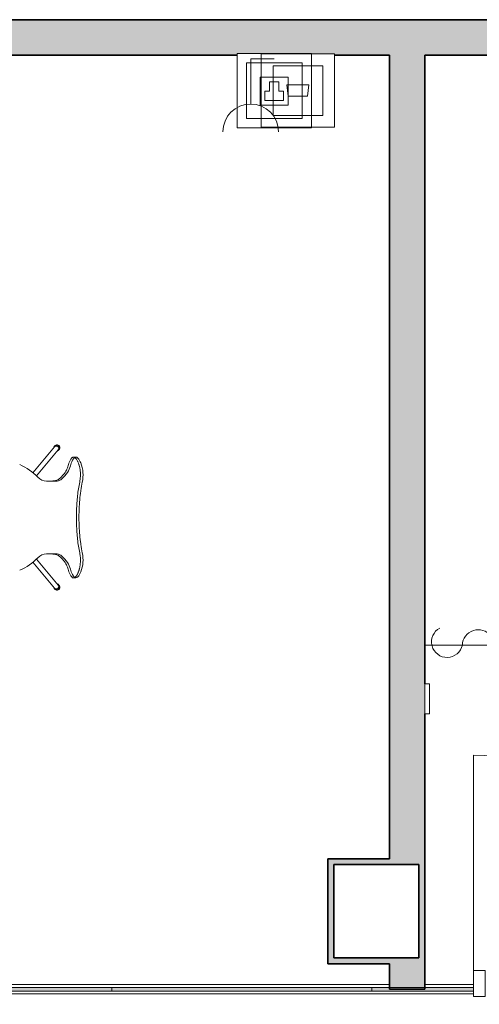
# Model space of a CAD drawing. Units: metres. Extents: x 427382.9 to 427434.2, y 4578784 to 4578835.8.
# Drawn here: x 427419.9 to 427421.9, y 4578806 to 4578810.2 of the extents above; entities that cross this region are included whole.
import ezdxf

# ---------------------------------------------------------------- set-up
doc = ezdxf.new("R2010")
doc.units = ezdxf.units.M
for name, color, linetype, lineweight in [('GV_TBD - 00-Auxiliar Joinery', 251, 'Continuous', 9), ('GV_TBD - 1-Joinery', 4, 'Continuous', 9), ('GV_TBD - 1-Wall', 3, 'Continuous', 35), ('GV_TBD - 13-Signage', 251, 'Continuous', 9), ('GV_TBD - 2-Furniture', 251, 'Continuous', 9), ('GV_TBD - 2-Hatch Walls', 252, 'Continuous', 9), ('GV_TBD - 2-Projection Exposition Area', 252, 'Continuous', 9), ('GV_TBD - 5-Symbology MEP', 1, 'Continuous', 9), ('GV_TBD - 6-Electric Elements', 192, 'Continuous', 5)]:
    doc.layers.add(name, color=color, linetype=linetype, lineweight=lineweight)

# ---------------------------------------------------------------- blocks, each defined once
blk = doc.blocks.new('System Panel - Cristal Opaco-9120857-DWG_TBS-P1')
at = {"layer": 'GV_TBD - 00-Auxiliar Joinery'}
blk.add_hatch(color=256, dxfattribs=at).paths.add_polyline_path([(0.5475, 0.0075), (-0.5475, 0.0075), (-0.5475, -0.0075), (0.5475, -0.0075)], flags=0)
at = {"layer": 'GV_TBD - 1-Joinery'}
for p, q in [((0.5475, 0.0075), (-0.5475, 0.0075)), ((-0.5475, 0.0075), (-0.5475, -0.0075)), ((0.5475, -0.0075), (0.5475, 0.0075)), ((-0.5475, -0.0075), (0.5475, -0.0075))]:
    blk.add_line(p, q, dxfattribs=at)
blk = doc.blocks.new('System Panel - Cristal Opaco-9120831-DWG_TBS-P1')
at = {"layer": 'GV_TBD - 00-Auxiliar Joinery'}
blk.add_hatch(color=256, dxfattribs=at).paths.add_polyline_path([(0.55, 0.0075), (-0.55, 0.0075), (-0.55, -0.0075), (0.55, -0.0075)], flags=0)
at = {"layer": 'GV_TBD - 1-Joinery'}
for p, q in [((0.55, 0.0075), (-0.55, 0.0075)), ((-0.55, 0.0075), (-0.55, -0.0075)), ((0.55, -0.0075), (0.55, 0.0075)), ((-0.55, -0.0075), (0.55, -0.0075))]:
    blk.add_line(p, q, dxfattribs=at)
blk = doc.blocks.new('System Panel - Cristal Opaco-9120864-DWG_TBS-P1')
at = {"layer": 'GV_TBD - 00-Auxiliar Joinery'}
blk.add_hatch(color=256, dxfattribs=at).paths.add_polyline_path([(0.215, 0.0075), (-0.215, 0.0075), (-0.215, -0.0075), (0.215, -0.0075)], flags=0)
at = {"layer": 'GV_TBD - 1-Joinery'}
for p, q in [((0.215, 0.0075), (-0.215, 0.0075)), ((-0.215, 0.0075), (-0.215, -0.0075)), ((0.215, -0.0075), (0.215, 0.0075)), ((-0.215, -0.0075), (0.215, -0.0075))]:
    blk.add_line(p, q, dxfattribs=at)
blk = doc.blocks.new('Door-Curtain-Wall-Single-Glass - Door-Curtain-Wall-Single-Glass-9158291-DWG_TBS-P1')
at = {"layer": 'GV_TBD - 1-Joinery'}
for p, q in [((-0.3525, 0.0637), (-0.3525, 0.0437)), ((-0.3525, 0.0637), (-0.3025, 0.0637)), ((-0.3025, 0.0437), (-0.3525, 0.0437)), ((-0.339, 0.0437), (-0.339, 0.0212)), ((-0.3169, 0.0435), (-0.2262, 0.0435)), ((-0.316, 0.0212), (-0.316, 0.0437)), ((-0.2262, 0.0578), (-0.3058, 0.0578)), ((-0.3025, 0.0437), (-0.3025, 0.0637)), ((-0.2255, 0.0428), (-0.2237, 0.0283)), ((-0.2095, 0.0301), (-0.2112, 0.0445)), ((-0.495, 0.03), (-0.445, 0.03)), ((-0.495, 0.0075), (-0.495, 0.03)), ((-0.445, 0.03), (-0.445, -0.08)), ((-0.429, 0.0177), (-0.429, 0.01)), ((-0.3185, 0.0177), (-0.429, 0.0177)), ((-0.429, 0.01), (-0.3185, 0.01)), ((-0.4023, 0.0212), (-0.4023, 0.0177)), ((-0.3999, 0.0212), (-0.3865, 0.0212)), ((-0.3865, 0.0212), (-0.388, 0.0212)), ((-0.3865, 0.0212), (-0.3735, 0.0212)), ((-0.3865, 0.0212), (-0.3865, 0.0177)), ((-0.3735, 0.0212), (-0.3735, 0.0212)), ((-0.3681, 0.0177), (-0.3681, 0.0212)), ((-0.3405, 0.0212), (-0.3405, 0.0177)), ((-0.3401, 0.0212), (-0.3405, 0.0212)), ((-0.3405, 0.0212), (-0.3343, 0.0212)), ((-0.3348, 0.0395), (-0.3348, 0.0212)), ((-0.3328, 0.0212), (-0.3348, 0.0212)), ((-0.3323, 0.0212), (-0.3145, 0.0212)), ((-0.3205, 0.0212), (-0.3205, 0.0397)), ((-0.3185, 0.0177), (-0.286, 0.0177)), ((-0.286, 0.01), (-0.3185, 0.01)), ((-0.3145, 0.0212), (-0.3149, 0.0212)), ((-0.3145, 0.0177), (-0.3145, 0.0212)), ((-0.286, 0.01), (-0.286, 0.0177)), ((-0.2193, 0.0289), (-0.2237, 0.0283)), ((-0.2146, 0.0295), (-0.2193, 0.0289)), ((-0.2115, 0.0298), (-0.2146, 0.0295)), ((-0.2095, 0.0301), (-0.2115, 0.0298)), ((-0.2101, 0.03), (-0.2095, 0.0301)), ((0.445, -0.08), (0.445, 0.03)), ((0.445, 0.03), (0.495, 0.03)), ((0.495, 0.03), (0.495, 0.0075)), ((-0.495, -0.08), (-0.495, -0.0075)), ((-0.3185, 0), (-0.445, 0)), ((-0.445, -0.0212), (-0.3185, -0.0212)), ((-0.3405, -0.0212), (-0.3405, -0.0247)), ((-0.3343, -0.0247), (-0.3405, -0.0247)), ((-0.3405, -0.0247), (-0.3388, -0.0247)), ((-0.3348, -0.0247), (-0.3348, -0.043)), ((-0.3348, -0.0247), (-0.3328, -0.0247)), ((-0.3145, -0.0247), (-0.3323, -0.0247)), ((-0.3205, -0.0432), (-0.3205, -0.0247)), ((-0.3185, 0), (-0.286, 0)), ((-0.286, -0.0212), (-0.3185, -0.0212)), ((-0.3162, -0.0247), (-0.3145, -0.0247)), ((-0.3145, -0.0247), (-0.3145, -0.0212)), ((-0.286, -0.0212), (-0.286, 0)), ((-0.2237, -0.0318), (-0.2255, -0.0463)), ((-0.2237, -0.0318), (-0.2193, -0.0324)), ((-0.2193, -0.0324), (-0.2146, -0.033)), ((-0.2146, -0.033), (-0.2115, -0.0333)), ((-0.2115, -0.0333), (-0.2095, -0.0336)), ((-0.2112, -0.048), (-0.2095, -0.0336)), ((-0.2095, -0.0336), (-0.2101, -0.0335)), ((0.495, -0.0075), (0.495, -0.08)), ((-0.445, -0.08), (-0.495, -0.08)), ((-0.2262, -0.047), (-0.3169, -0.047)), ((-0.3169, -0.0544), (-0.3169, -0.0562)), ((-0.3169, -0.0613), (-0.2262, -0.0613)), ((0.495, -0.08), (0.445, -0.08)), ((0.495, -0.08), (0.495, -0.99))]:
    blk.add_line(p, q, dxfattribs=at)
at = {"layer": 'GV_TBD - 1-Joinery', "flags": 128}
for points in [[(-0.3344, 0.0437), (-0.3346, 0.043), (-0.3347, 0.0423), (-0.3348, 0.0416), (-0.3348, 0.0409), (-0.3348, 0.0402), (-0.3348, 0.0395)], [(-0.3205, 0.0397), (-0.3205, 0.0399), (-0.3205, 0.04), (-0.3205, 0.0402), (-0.3205, 0.0403), (-0.3205, 0.0404), (-0.3204, 0.0406), (-0.3204, 0.0407), (-0.3204, 0.0409), (-0.3203, 0.041), (-0.3203, 0.0411), (-0.3202, 0.0413), (-0.3202, 0.0414), (-0.3201, 0.0415), (-0.3201, 0.0416), (-0.32, 0.0418), (-0.3199, 0.0419), (-0.3198, 0.042), (-0.3197, 0.0421), (-0.3197, 0.0422), (-0.3196, 0.0423), (-0.3195, 0.0424), (-0.3194, 0.0425), (-0.3193, 0.0426), (-0.3191, 0.0427), (-0.319, 0.0428), (-0.3189, 0.0429), (-0.3188, 0.0429), (-0.3187, 0.043), (-0.3186, 0.0431), (-0.3184, 0.0431), (-0.3183, 0.0432), (-0.3182, 0.0432), (-0.318, 0.0433), (-0.3179, 0.0433), (-0.3178, 0.0434), (-0.3176, 0.0434), (-0.3175, 0.0434), (-0.3173, 0.0434), (-0.3172, 0.0434), (-0.3171, 0.0435), (-0.317, 0.0435)], [(-0.2112, 0.0445), (-0.2113, 0.0451), (-0.2114, 0.0457), (-0.2116, 0.0463), (-0.2117, 0.0469), (-0.2119, 0.0475), (-0.2121, 0.0481), (-0.2123, 0.0486), (-0.2126, 0.0492), (-0.2128, 0.0497), (-0.2131, 0.0502), (-0.2135, 0.0508), (-0.2138, 0.0513), (-0.2141, 0.0517), (-0.2145, 0.0522), (-0.2149, 0.0527), (-0.2153, 0.0531), (-0.2157, 0.0536), (-0.2162, 0.054), (-0.2166, 0.0544), (-0.2171, 0.0547), (-0.2176, 0.0551), (-0.2181, 0.0554), (-0.2186, 0.0557), (-0.2191, 0.056), (-0.2197, 0.0563), (-0.2202, 0.0566), (-0.2208, 0.0568), (-0.2214, 0.057), (-0.2219, 0.0572), (-0.2225, 0.0573), (-0.2231, 0.0575), (-0.2237, 0.0576), (-0.2243, 0.0577), (-0.2249, 0.0577), (-0.2255, 0.0578), (-0.2261, 0.0578), (-0.2262, 0.0578)], [(-0.2262, 0.0435), (-0.2262, 0.0435), (-0.2262, 0.0435), (-0.2261, 0.0434), (-0.2261, 0.0434), (-0.2261, 0.0434), (-0.2261, 0.0434), (-0.226, 0.0434), (-0.226, 0.0434), (-0.226, 0.0434), (-0.2259, 0.0434), (-0.2259, 0.0434), (-0.2259, 0.0434), (-0.2259, 0.0434), (-0.2258, 0.0433), (-0.2258, 0.0433), (-0.2258, 0.0433), (-0.2258, 0.0433), (-0.2257, 0.0433), (-0.2257, 0.0432), (-0.2257, 0.0432), (-0.2257, 0.0432), (-0.2257, 0.0432), (-0.2256, 0.0432), (-0.2256, 0.0431), (-0.2256, 0.0431), (-0.2256, 0.0431), (-0.2256, 0.0431), (-0.2256, 0.043), (-0.2255, 0.043), (-0.2255, 0.043), (-0.2255, 0.0429), (-0.2255, 0.0429), (-0.2255, 0.0429), (-0.2255, 0.0429), (-0.2255, 0.0428), (-0.2255, 0.0428), (-0.2255, 0.0428)], [(-0.3348, -0.043), (-0.3348, -0.0437), (-0.3348, -0.0444), (-0.3348, -0.0451), (-0.3347, -0.0458), (-0.3346, -0.0465), (-0.3344, -0.0472), (-0.3343, -0.0479), (-0.3341, -0.0486), (-0.3339, -0.0493), (-0.3336, -0.05), (-0.3333, -0.0506), (-0.333, -0.0513), (-0.3327, -0.0519), (-0.3323, -0.0525), (-0.332, -0.0532), (-0.3316, -0.0537), (-0.3311, -0.0543), (-0.3307, -0.0549), (-0.3302, -0.0554), (-0.3297, -0.0559), (-0.3292, -0.0564), (-0.3287, -0.0569), (-0.3281, -0.0574), (-0.3276, -0.0578), (-0.327, -0.0582), (-0.3264, -0.0586), (-0.3258, -0.059), (-0.3252, -0.0593), (-0.3245, -0.0596), (-0.3239, -0.0599), (-0.3232, -0.0602), (-0.3225, -0.0604), (-0.3218, -0.0606), (-0.3211, -0.0608), (-0.3204, -0.061), (-0.3197, -0.0611), (-0.319, -0.0612), (-0.3183, -0.0613), (-0.3176, -0.0613), (-0.3169, -0.0613)], [(-0.317, -0.047), (-0.3171, -0.047), (-0.3172, -0.0469), (-0.3174, -0.0469), (-0.3175, -0.0469), (-0.3177, -0.0469), (-0.3178, -0.0469), (-0.3179, -0.0468), (-0.3181, -0.0468), (-0.3182, -0.0467), (-0.3183, -0.0467), (-0.3185, -0.0466), (-0.3186, -0.0466), (-0.3187, -0.0465), (-0.3188, -0.0464), (-0.3189, -0.0463), (-0.3191, -0.0463), (-0.3192, -0.0462), (-0.3193, -0.0461), (-0.3194, -0.046), (-0.3195, -0.0459), (-0.3196, -0.0458), (-0.3197, -0.0457), (-0.3198, -0.0456), (-0.3198, -0.0455), (-0.3199, -0.0453), (-0.32, -0.0452), (-0.3201, -0.0451), (-0.3201, -0.045), (-0.3202, -0.0449), (-0.3202, -0.0447), (-0.3203, -0.0446), (-0.3203, -0.0445), (-0.3204, -0.0443), (-0.3204, -0.0442), (-0.3204, -0.044), (-0.3205, -0.0439), (-0.3205, -0.0438), (-0.3205, -0.0436), (-0.3205, -0.0435), (-0.3205, -0.0433), (-0.3205, -0.0432)], [(-0.317, -0.0476), (-0.3169, -0.0491), (-0.3169, -0.0514)], [(-0.3169, -0.0514), (-0.3169, -0.0528), (-0.3169, -0.0544)], [(-0.3169, -0.0593), (-0.3169, -0.0598), (-0.3169, -0.0603), (-0.3169, -0.0607), (-0.3169, -0.061), (-0.3169, -0.0612), (-0.3169, -0.0613)], [(-0.2255, -0.0463), (-0.2255, -0.0463), (-0.2255, -0.0463), (-0.2255, -0.0464), (-0.2255, -0.0464), (-0.2255, -0.0464), (-0.2255, -0.0465), (-0.2255, -0.0465), (-0.2256, -0.0465), (-0.2256, -0.0465), (-0.2256, -0.0466), (-0.2256, -0.0466), (-0.2256, -0.0466), (-0.2256, -0.0467), (-0.2256, -0.0467), (-0.2257, -0.0467), (-0.2257, -0.0467), (-0.2257, -0.0467), (-0.2257, -0.0468), (-0.2258, -0.0468), (-0.2258, -0.0468), (-0.2258, -0.0468), (-0.2258, -0.0468), (-0.2259, -0.0469), (-0.2259, -0.0469), (-0.2259, -0.0469), (-0.2259, -0.0469), (-0.226, -0.0469), (-0.226, -0.0469), (-0.226, -0.0469), (-0.2261, -0.0469), (-0.2261, -0.0469), (-0.2261, -0.0469), (-0.2261, -0.0469), (-0.2262, -0.047), (-0.2262, -0.047), (-0.2262, -0.047), (-0.2262, -0.047)], [(-0.2262, -0.0613), (-0.2256, -0.0613), (-0.225, -0.0613), (-0.2244, -0.0612), (-0.2238, -0.0611), (-0.2232, -0.061), (-0.2226, -0.0609), (-0.2221, -0.0607), (-0.2215, -0.0605), (-0.2209, -0.0603), (-0.2204, -0.0601), (-0.2198, -0.0599), (-0.2193, -0.0596), (-0.2187, -0.0593), (-0.2182, -0.059), (-0.2177, -0.0587), (-0.2172, -0.0583), (-0.2167, -0.0579), (-0.2163, -0.0576), (-0.2158, -0.0572), (-0.2154, -0.0567), (-0.215, -0.0563), (-0.2146, -0.0558), (-0.2142, -0.0554), (-0.2139, -0.0549), (-0.2135, -0.0544), (-0.2132, -0.0538), (-0.2129, -0.0533), (-0.2126, -0.0528), (-0.2124, -0.0522), (-0.2122, -0.0517), (-0.2119, -0.0511), (-0.2118, -0.0505), (-0.2116, -0.0499), (-0.2115, -0.0494), (-0.2113, -0.0488), (-0.2113, -0.0482), (-0.2112, -0.048)]]:
    blk.add_lwpolyline(points, dxfattribs=at)
at = {"layer": 'GV_TBD - 1-Joinery'}
blk.add_arc((0.495, 0), 0.99, 184.6432, 270, dxfattribs=at)
for points, knots in [([(-0.3348, 0.0395), (-0.3348, 0.0395), (-0.3348, 0.0395), (-0.3345, 0.0395), (-0.3341, 0.0395), (-0.3337, 0.0395), (-0.3333, 0.0395), (-0.333, 0.0395), (-0.3328, 0.0395)], [-1, -1, -1, -1, -0.857143, -0.571429, -0.428571, -0.285714, -0.142857, 0, 0, 0, 0]), ([(-0.3328, -0.043), (-0.333, -0.043), (-0.3335, -0.043), (-0.3342, -0.043), (-0.3347, -0.043), (-0.3348, -0.043), (-0.3348, -0.043)], [-1, -1, -1, -1, -0.785714, -0.571429, -0.285714, 0, 0, 0, 0]), ([(-0.3348, -0.043), (-0.3348, -0.043), (-0.3348, -0.043), (-0.3346, -0.043), (-0.3344, -0.043)], [-1, -1, -1, -1, -0.8571429, -0.5714286, -0.5714286, -0.5714286, -0.5714286])]:
    blk.add_open_spline(points, degree=3, knots=knots, dxfattribs=at)
for points in [[(-0.3297, 0.0396), (-0.3291, 0.0396), (-0.3285, 0.0396), (-0.328, 0.0396)], [(-0.3249, -0.0431), (-0.3253, -0.0431), (-0.3263, -0.0431), (-0.3279, -0.0431), (-0.3291, -0.0431), (-0.3297, -0.0431)], [(-0.3206, -0.0432), (-0.3208, -0.0432), (-0.3213, -0.0432), (-0.3228, -0.0432), (-0.3241, -0.0432), (-0.3249, -0.0431)], [(-0.3205, -0.0432), (-0.3205, -0.0432), (-0.3205, -0.0432), (-0.3205, -0.0432)]]:
    blk.add_open_spline(points, degree=3, dxfattribs=at)
at = {"layer": 'GV_TBD - 13-Signage'}
blk.add_line((-0.4265, 0.01), (-0.4265, 0), dxfattribs=at)
blk = doc.blocks.new('Rectangular Mullion - 20x40mm-9104151-DWG_TBS-P1')
at = {"layer": 'GV_TBD - 00-Auxiliar Joinery'}
for p, q in [((427420.3112, 4578806.0825), (427419.2162, 4578806.0825)), ((427420.3112, 4578806.0425), (427419.2162, 4578806.0425))]:
    blk.add_line(p, q, dxfattribs=at)
blk = doc.blocks.new('Rectangular Mullion - 20x40mm-9104146-DWG_TBS-P1')
at = {"layer": 'GV_TBD - 00-Auxiliar Joinery'}
for p, q in [((427412.0912, 4578806.0825), (427410.9912, 4578806.0825)), ((427412.0912, 4578806.0425), (427410.9912, 4578806.0425))]:
    blk.add_line(p, q, dxfattribs=at)
blk = doc.blocks.new('Rectangular Mullion - 20x40mm-9104153-DWG_TBS-P1')
at = {"layer": 'GV_TBD - 00-Auxiliar Joinery'}
for p, q in [((427421.4857, 4578806.0825), (427421.4112, 4578806.0825)), ((427421.8412, 4578806.0825), (427421.6357, 4578806.0825)), ((427421.8412, 4578806.0425), (427421.4112, 4578806.0425))]:
    blk.add_line(p, q, dxfattribs=at)
blk = doc.blocks.new('A-FURNITURE-CHAIR - A-FURNITURE-CHAIR-V6-DWG_TBS-P1')
at = {"layer": 'GV_TBD - 2-Furniture'}
for p, q in [((-0.2987, 0.119), (-0.1895, 0.2106)), ((0.2987, 0.119), (0.1895, 0.2106)), ((-0.1763, 0.1956), (-0.2859, 0.1036)), ((0.1763, 0.1956), (0.2859, 0.1036)), ((-0.1539, 0.1332), (-0.1539, 0.1525)), ((-0.1539, 0.1083), (-0.1539, 0.1332)), ((0.1539, 0.1332), (0.1539, 0.1525)), ((0.1539, 0.1332), (0.1539, 0.1083)), ((-0.2557, 0.0293), (-0.2557, 0.0393)), ((0.2557, 0.0293), (0.2557, 0.0393))]:
    blk.add_line(p, q, dxfattribs=at)
for centre, radius, start, end in [((0, 0.3649), 0.2444, 203.8053, 225.8564), ((0, 0.3649), 0.2444, 314.1436, 336.1947), ((-0.1798, 0.1417), 0.1433, 249.2601, 282.0778), ((0.1798, 0.1417), 0.1433, 257.9222, 290.7399)]:
    blk.add_arc(centre, radius, start, end, dxfattribs=at)
for centre, major_axis, ratio, start_param, end_param in [((-0.2039, 0.1525), (0.0472, 0.0164), 1, 5.949242, 6.782277), ((0.2039, 0.1525), (-0.0472, 0.0164), 1, 5.784093, 6.617128), ((-0.2956, 0.1085), (0.0086, 0.00837), 1, 1.312312, 4.82335), ((-0.2923, 0.1113), (-0.0058, 0.0105), 1, 5.891381, 10.204345), ((-0.2923, 0.1113), (0.00423, 0.00906), 1, 1.134464, 4.276057), ((-0.2332, 0.7089), (0, 0.6583), 0.319125, 3.208674, 3.486574), ((-0.1684, 0.1438), (0, 0.0578), 0.319125, 3.486574, 4.051781), ((0.1684, 0.1438), (0, 0.0578), 0.319125, 2.231404, 2.796612), ((0.2332, 0.7089), (0, 0.6583), 0.319125, 2.796612, 3.074511), ((0.2923, 0.1113), (0.0058, 0.0105), 1, 2.362026, 6.67499), ((0.2923, 0.1113), (-0.00423, 0.00906), 1, 2.007129, 5.148721), ((0.2956, 0.1085), (-0.0086, 0.00837), 1, 1.459835, 4.970873), ((-0.2058, -0.5332), (0, 0.5869), 0.319125, 0.127439, 0.260291), ((-0.1955, -0.0249), (0.0325, 0.0845), 1, 0.758927, 1.03853), ((-0.2061, -0.0004), (0.0627, 0.0122), 1, 1.588163, 1.762884), ((-0.2075, -0.4913), (0, 0.5447), 0.319125, 0.067081, 0.127439), ((0.2075, -0.4913), (0, 0.5447), 0.319125, 6.155746, 6.216104), ((0.2061, -0.0004), (-0.0627, 0.0122), 1, 4.5203, 4.695021), ((0.2058, -0.5332), (0, 0.5869), 0.319125, 6.022902, 6.155746), ((0.1955, -0.0249), (-0.0325, 0.0845), 1, 5.244656, 5.524259), ((-0.2427, 0.0298), (0.0131, 0.0005), 1, 3.136058, 3.965556), ((-0.206, 0.0726), (0.0661, 0.0212), 1, 3.693714, 4.040002), ((0.206, 0.0726), (-0.0661, 0.0212), 1, 2.243182, 2.58947), ((0.2427, 0.0298), (-0.0131, 0.0005), 1, 2.317629, 3.147127)]:
    blk.add_ellipse(centre, major_axis=major_axis, ratio=ratio, start_param=start_param, end_param=end_param, dxfattribs=at)
for points in [[(-0.1632, 0.0989), (-0.1624, 0.0998), (-0.1609, 0.102), (-0.1588, 0.1065), (-0.1571, 0.112), (-0.1556, 0.1185), (-0.1545, 0.1256), (-0.154, 0.1306), (-0.1539, 0.1332)], [(0.1632, 0.0989), (0.1624, 0.0998), (0.1609, 0.102), (0.1588, 0.1065), (0.1571, 0.112), (0.1556, 0.1185), (0.1545, 0.1256), (0.154, 0.1306), (0.1539, 0.1332)], [(-0.2194, 0.0621), (-0.213, 0.0634), (-0.2003, 0.068), (-0.1815, 0.0803), (-0.1693, 0.0921), (-0.1632, 0.0989)], [(0.2194, 0.0621), (0.213, 0.0634), (0.2003, 0.068), (0.1815, 0.0803), (0.1693, 0.0921), (0.1632, 0.0989)]]:
    blk.add_open_spline(points, degree=3, dxfattribs=at)
for points, knots in [([(-0.1499, 0.0126), (-0.153, 0.0119), (-0.1592, 0.0108), (-0.1687, 0.0098), (-0.177, 0.0094), (-0.1837, 0.0094), (-0.1886, 0.0096), (-0.1935, 0.0099), (-0.1984, 0.0104), (-0.2032, 0.0111), (-0.2078, 0.0118), (-0.2123, 0.0127), (-0.2167, 0.0138), (-0.2209, 0.0149), (-0.2252, 0.0162), (-0.2296, 0.0178), (-0.234, 0.0195), (-0.238, 0.0214), (-0.2429, 0.024), (-0.247, 0.0267), (-0.2502, 0.0294), (-0.2522, 0.0314), (-0.2538, 0.0335), (-0.2553, 0.0361), (-0.2564, 0.0406), (-0.2544, 0.044), (-0.2518, 0.046)], [0, 0, 0, 0, 0.055556, 0.111111, 0.166667, 0.194444, 0.222222, 0.25, 0.277778, 0.305556, 0.333333, 0.361111, 0.388889, 0.416667, 0.444444, 0.479167, 0.513889, 0.548611, 0.583333, 0.652778, 0.6875, 0.722222, 0.756944, 0.791667, 0.861111, 1, 1, 1, 1]), ([(0.2518, 0.046), (0.2528, 0.0452), (0.2545, 0.0435), (0.2558, 0.0408), (0.2558, 0.0383), (0.2552, 0.0362), (0.2545, 0.0347), (0.2535, 0.0331), (0.2522, 0.0314), (0.2506, 0.0298), (0.2482, 0.0276), (0.2444, 0.0249), (0.2396, 0.0222), (0.2348, 0.0199), (0.2305, 0.0181), (0.2259, 0.0164), (0.2193, 0.0144), (0.212, 0.0126), (0.2044, 0.0112), (0.1984, 0.0104), (0.1923, 0.0098), (0.1862, 0.0095), (0.1799, 0.0094), (0.1715, 0.0096), (0.1615, 0.0105), (0.1537, 0.0118), (0.1499, 0.0126)], [0, 0, 0, 0, 0.055556, 0.111111, 0.166667, 0.194444, 0.222222, 0.25, 0.277778, 0.305556, 0.333333, 0.388889, 0.444444, 0.479167, 0.513889, 0.548611, 0.583333, 0.652778, 0.6875, 0.722222, 0.756944, 0.791667, 0.826389, 0.861111, 0.930556, 1, 1, 1, 1]), ([(0.1499, 0.0126), (0.1406, 0.0146), (0.1217, 0.018), (0.0823, 0.0231), (0.0312, 0.0266), (-0.0312, 0.0266), (-0.0823, 0.0231), (-0.1217, 0.018), (-0.1406, 0.0146), (-0.1499, 0.0126)], [0, 0, 0, 0, 0.1, 0.2, 0.4, 0.6, 0.8, 0.9, 1, 1, 1, 1]), ([(0.1499, 0.0015), (0.138, 0.0039), (0.1201, 0.0071), (0.0956, 0.0104), (0.077, 0.0124), (0.0581, 0.0139), (0.0388, 0.015), (0.0226, 0.0155), (0.0096, 0.0157), (-0.0032, 0.0157), (-0.0193, 0.0156), (-0.0388, 0.015), (-0.0581, 0.0139), (-0.077, 0.0124), (-0.0956, 0.0104), (-0.1201, 0.0071), (-0.138, 0.0039), (-0.1499, 0.0015)], [0, 0, 0, 0, 0.125, 0.1875, 0.25, 0.3125, 0.375, 0.4375, 0.46875, 0.5, 0.5625, 0.625, 0.6875, 0.75, 0.8125, 0.875, 1, 1, 1, 1])]:
    blk.add_open_spline(points, degree=3, knots=knots, dxfattribs=at)
blk = doc.blocks.new('TBD-EP-ARQ_rvt-1-DWG_TBS-P1')
at = {"layer": 'GV_TBD - 2-Hatch Walls'}
for points in [[(427424.8683, 4578810.1648), (427408.3374, 4578810.1648), (427408.3374, 4578810.0148), (427411.3411, 4578810.0148), (427411.3411, 4578810.0221), (427411.6558, 4578810.0221), (427411.6558, 4578810.0198), (427411.7535, 4578810.0198), (427411.7535, 4578810.0148), (427414.7411, 4578810.0148), (427414.7411, 4578810.0221), (427415.0558, 4578810.0221), (427415.0558, 4578810.0198), (427415.1535, 4578810.0198), (427415.1535, 4578810.0148), (427416.2411, 4578810.0148), (427416.2411, 4578810.0221), (427416.5558, 4578810.0221), (427416.5558, 4578810.0198), (427416.6535, 4578810.0198), (427416.6535, 4578810.0148), (427420.8411, 4578810.0148), (427420.8411, 4578810.0221), (427421.1558, 4578810.0221), (427421.1558, 4578810.0198), (427421.2535, 4578810.0198), (427421.2535, 4578810.0148), (427424.4411, 4578810.0148), (427424.4411, 4578810.0221), (427424.7558, 4578810.0221), (427424.7558, 4578810.0198), (427424.8535, 4578810.0198), (427424.8535, 4578810.0148), (427424.8683, 4578810.0148), (427424.8683, 4578810.1398)], [(427421.6357, 4578810.0148), (427421.4857, 4578810.0148), (427421.4857, 4578806.6148), (427421.6357, 4578806.6148), (427421.6357, 4578809.8743)], [(427421.6107, 4578806.5898), (427421.6107, 4578806.6148), (427421.2257, 4578806.6148), (427421.2257, 4578806.5898), (427421.3485, 4578806.5898)], [(427421.6357, 4578806.1948), (427421.6357, 4578806.6148), (427421.6107, 4578806.6148), (427421.6107, 4578806.1948)], [(427421.2507, 4578806.5898), (427421.2257, 4578806.5898), (427421.2257, 4578806.1698), (427421.2507, 4578806.1698), (427421.2507, 4578806.4519)], [(427421.6357, 4578806.1698), (427421.6357, 4578806.1948), (427421.2507, 4578806.1948), (427421.2507, 4578806.1698), (427421.4857, 4578806.1698)], [(427421.6357, 4578806.1698), (427421.4857, 4578806.1698), (427421.4857, 4578806.0625), (427421.6357, 4578806.0625)]]:
    blk.add_hatch(color=256, dxfattribs=at).paths.add_polyline_path(points, flags=0)
at = {"layer": 'GV_TBD - 1-Wall'}
for p, q in [((427424.8683, 4578810.1648), (427408.3374, 4578810.1648)), ((427416.6535, 4578810.0148), (427420.8411, 4578810.0148)), ((427421.2535, 4578810.0148), (427421.4857, 4578810.0148)), ((427421.4857, 4578810.0148), (427421.4857, 4578806.6148)), ((427421.6357, 4578807.355), (427421.6357, 4578810.0148)), ((427421.6357, 4578810.0148), (427424.4411, 4578810.0148)), ((427421.6357, 4578806.6148), (427421.6357, 4578807.2285)), ((427421.4857, 4578806.6148), (427421.2257, 4578806.6148)), ((427421.2257, 4578806.6148), (427421.2257, 4578806.5898)), ((427421.6357, 4578806.1948), (427421.6357, 4578806.6148)), ((427421.2257, 4578806.5898), (427421.2257, 4578806.1698)), ((427421.2507, 4578806.1948), (427421.2507, 4578806.5898)), ((427421.2507, 4578806.5898), (427421.6107, 4578806.5898)), ((427421.6107, 4578806.5898), (427421.6107, 4578806.1948)), ((427421.6107, 4578806.1948), (427421.2507, 4578806.1948)), ((427421.6357, 4578806.1698), (427421.6357, 4578806.1948)), ((427421.2257, 4578806.1698), (427421.2507, 4578806.1698)), ((427421.2507, 4578806.1698), (427421.4857, 4578806.1698)), ((427421.4857, 4578806.1698), (427421.4857, 4578806.0625)), ((427421.6357, 4578806.0625), (427421.6357, 4578806.1698)), ((427421.4857, 4578806.0625), (427421.6357, 4578806.0625))]:
    blk.add_line(p, q, dxfattribs=at)
at = {"layer": 'GV_TBD - 2-Projection Exposition Area'}
for p, q in [((427417.0062, 4578806.0825), (427421.4857, 4578806.0825)), ((427421.6357, 4578806.0825), (427421.8412, 4578806.0825)), ((427421.8412, 4578806.0425), (427417.0062, 4578806.0425))]:
    blk.add_line(p, q, dxfattribs=at)
for name, p, rotation in [('A-FURNITURE-CHAIR - A-FURNITURE-CHAIR-V6-DWG_TBS-P1', (427420.1874, 4578808.0586), 89.99999999999972), ('Door-Curtain-Wall-Single-Glass - Door-Curtain-Wall-Single-Glass-9158291-DWG_TBS-P1', (427422.3362, 4578806.0625), 180)]:
    blk.add_blockref(name, p, dxfattribs=dict(rotation=rotation))
for name, p in [('Rectangular Mullion - 20x40mm-9104151-DWG_TBS-P1', (0, 0)), ('System Panel - Cristal Opaco-9120857-DWG_TBS-P1', (427419.7637, 4578806.0625)), ('Rectangular Mullion - 20x40mm-9104146-DWG_TBS-P1', (9.32, 0)), ('System Panel - Cristal Opaco-9120831-DWG_TBS-P1', (427420.8612, 4578806.0625)), ('Rectangular Mullion - 20x40mm-9104153-DWG_TBS-P1', (0, 0)), ('System Panel - Cristal Opaco-9120864-DWG_TBS-P1', (427421.6262, 4578806.0625))]:
    blk.add_blockref(name, p)
blk = doc.blocks.new('EE-Thermostat - Round Display - Recessed - White-V12-DWG_TBS-P1')
at = {"layer": 'GV_TBD - 6-Electric Elements'}
for p, q in [((427411.8616, 4578807.4148), (427411.8817, 4578807.4148)), ((427411.8616, 4578807.2883), (427411.8616, 4578807.4148)), ((427411.8817, 4578807.4148), (427411.8817, 4578807.2883)), ((427411.8817, 4578807.2883), (427411.8616, 4578807.2883))]:
    blk.add_line(p, q, dxfattribs=at)
blk = doc.blocks.new('TBD-EP-MEP_rvt-1-DWG_TBS-P1')
at = {"layer": 'GV_TBD - 5-Symbology MEP'}
for p, q in [((427421.1558, 4578810.0221), (427420.8411, 4578810.0221)), ((427420.8411, 4578810.0221), (427420.8411, 4578809.7074)), ((427421.1558, 4578810.0221), (427420.8411, 4578810.0221)), ((427420.8411, 4578810.0221), (427420.8411, 4578809.7074)), ((427421.2535, 4578810.0198), (427420.9435, 4578810.0198)), ((427420.9435, 4578810.0198), (427420.9435, 4578809.7098)), ((427421.1558, 4578809.7074), (427421.1558, 4578810.0221)), ((427421.1558, 4578809.7074), (427421.1558, 4578810.0221)), ((427421.1558, 4578810.0221), (427421.1558, 4578809.7074)), ((427421.2535, 4578809.7098), (427421.2535, 4578810.0198)), ((427421.1165, 4578809.9828), (427420.8805, 4578809.9828)), ((427420.8805, 4578809.9828), (427420.8805, 4578809.7468)), ((427420.8985, 4578809.9998), (427420.9985, 4578809.9998)), ((427420.8985, 4578809.9998), (427420.8985, 4578809.8998)), ((427420.8985, 4578809.9998), (427420.8985, 4578809.8079)), ((427421.2039, 4578809.9702), (427420.993, 4578809.9702)), ((427420.993, 4578809.9702), (427420.993, 4578809.7593)), ((427421.1165, 4578809.7468), (427421.1165, 4578809.9828)), ((427421.2039, 4578809.7593), (427421.2039, 4578809.9702)), ((427420.9391, 4578809.8031), (427420.9391, 4578809.9211)), ((427420.9391, 4578809.9211), (427421.0571, 4578809.9211)), ((427420.9784, 4578809.9014), (427421.0178, 4578809.9014)), ((427420.9784, 4578809.8621), (427420.9784, 4578809.9014)), ((427421.0178, 4578809.9014), (427421.0178, 4578809.8621)), ((427421.0567, 4578809.8419), (427421.0516, 4578809.8888)), ((427421.0516, 4578809.8888), (427421.1453, 4578809.8888)), ((427421.0571, 4578809.9211), (427421.0571, 4578809.8031)), ((427421.1453, 4578809.8888), (427421.1387, 4578809.8419)), ((427420.9588, 4578809.8227), (427420.9588, 4578809.8621)), ((427420.9588, 4578809.8621), (427420.9784, 4578809.8621)), ((427421.0178, 4578809.8621), (427421.0374, 4578809.8621)), ((427421.0374, 4578809.8621), (427421.0374, 4578809.8227)), ((427421.1387, 4578809.8419), (427421.0567, 4578809.8419)), ((427421.0571, 4578809.8031), (427420.9391, 4578809.8031)), ((427421.0374, 4578809.8227), (427420.9588, 4578809.8227)), ((427420.993, 4578809.7593), (427421.2039, 4578809.7593)), ((427420.8805, 4578809.7468), (427421.1165, 4578809.7468)), ((427420.8411, 4578809.7074), (427421.1558, 4578809.7074)), ((427420.8411, 4578809.7074), (427421.1558, 4578809.7074)), ((427420.9435, 4578809.7098), (427421.2535, 4578809.7098)), ((427421.9532, 4578807.5188), (427421.6357, 4578807.5188))]:
    blk.add_line(p, q, dxfattribs=at)
blk.add_arc((427420.8985, 4578809.69), 0.1179, 0, 180, dxfattribs=at)
for centre, major_axis, start_param, end_param in [((427421.7299, 4578807.5324), (0.0068, 0.0656), 0.594379, 4.608636), ((427421.8618, 4578807.5163), (0.0366, 0.0566), 4.726481, 8.391672)]:
    blk.add_ellipse(centre, major_axis=major_axis, ratio=1, start_param=start_param, end_param=end_param, dxfattribs=at)
at = {"rotation": 180}
blk.add_blockref('EE-Thermostat - Round Display - Recessed - White-V12-DWG_TBS-P1', (854833.5173, 9157614.6433), dxfattribs=at)

msp = doc.modelspace()

# ---------------------------------------------------------------- block references
for name in ['TBD-EP-ARQ_rvt-1-DWG_TBS-P1', 'TBD-EP-MEP_rvt-1-DWG_TBS-P1']:
    msp.add_blockref(name, (0, 0))

doc.saveas('drawing.dxf')
